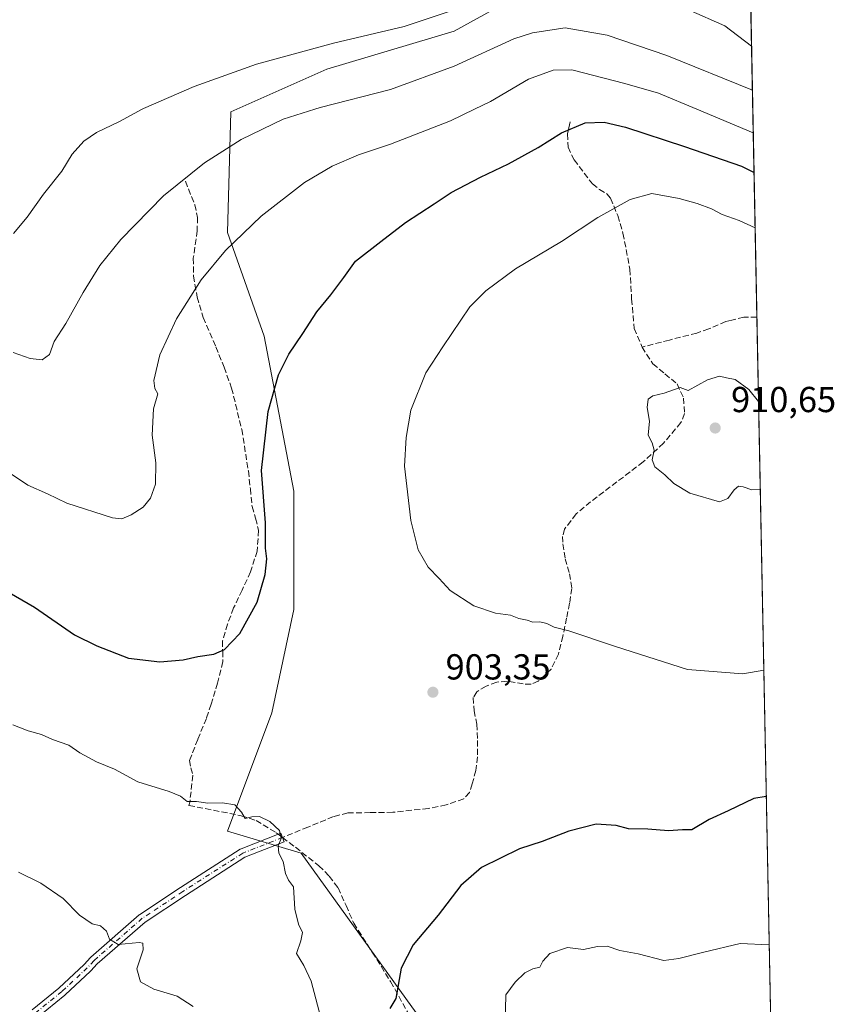
# Model space of a CAD drawing. Units: metres. Extents: x 630754 to 634198, y 4759754 to 4762133.
# Drawn here: x 633972 to 634198, y 4760581 to 4760854 of the extents above; entities that cross this region are included whole.
import ezdxf

# ---------------------------------------------------------------- set-up
doc = ezdxf.new("R2010")
doc.units = ezdxf.units.M
doc.header["$MEASUREMENT"] = 0
doc.linetypes.add('DGN Style 3', pattern=[2.307223458686699, 1.648016756204785, -0.6592067024819142])
doc.linetypes.add('DGN Style 4', pattern=[2.6384748266838614, 1.318413404963828, -0.6592067024819142, 0.001648016756204785, -0.6592067024819142])
for name, color, linetype, lineweight in [('Arbolado forestal CxS', 92, 'Continuous', 0), ('Camino Cxs', 7, 'Continuous', 0), ('Camino eje', 30, 'DGN Style 4', 13), ('Comarca CxS', 21, 'Continuous', 0), ('Comunidad Autónoma CxS', 142, 'Continuous', 0), ('Curva de nivel maestra', 30, 'Continuous', 30), ('Curva de nivel normal', 30, 'Continuous', 0), ('Entidad de ámbito territorial CxS', 92, 'Continuous', 0), ('Instalación de energía eléctrica Cxs', 135, 'Continuous', 0), ('Municipio CxS', 4, 'Continuous', 0), ('Provincia CxS', 1, 'Continuous', 0), ('Punto de cota en terreno', 7, 'Continuous', 0), ('Rótulo de punto de cota en terreno', 7, 'Continuous', 0), ('Senda', 7, 'DGN Style 3', 0), ('Senda no paivmentada conexión', 7, 'DGN Style 3', 0)]:
    doc.layers.add(name, color=color, linetype=linetype, lineweight=lineweight)
doc.styles.add('Style-Arial', font='txt')

# ---------------------------------------------------------------- blocks, each defined once
blk = doc.blocks.new('5PATER')
at = {"layer": 'Instalación de energía eléctrica Cxs', "linetype": 'Continuous', "lineweight": 0}
h = blk.add_hatch(color=51, dxfattribs=at)
edge = h.paths.add_edge_path()
edge.add_ellipse((0, 0), major_axis=(-0.1095731443231308, -0.1110710700762829), ratio=0.9994222409660322, start_angle=0, end_angle=360)

msp = doc.modelspace()

# ---------------------------------------------------------------- linework, layer by layer
at = {"layer": 'Arbolado forestal CxS', "color": 92, "linetype": 'Continuous', "lineweight": 0, "extrusion": (-0.005501239120765293, 0.2807522266351329, 0.9597645146636498), "elevation": 1333980.400170213, "flags": 128}
msp.add_lwpolyline([(-727322.5693851957, -4556274.123256692), (-727322.5693851957, -4556163.612132057)], dxfattribs=at)
at = {"layer": 'Arbolado forestal CxS', "color": 92, "linetype": 'Continuous', "lineweight": 0, "extrusion": (0.001594409990928479, -0.08137224451581518, 0.996682504952926), "elevation": -385478.1311298696, "flags": 128}
msp.add_lwpolyline([(727319.6571054703, 4731758.807811342), (727319.6571054703, 4731542.180918247)], dxfattribs=at)
at = {"layer": 'Arbolado forestal CxS', "color": 92, "linetype": 'Continuous', "lineweight": 0}
msp.add_polyline3d([(634174.4913999997, 4760877.8244, 877.3983000000007), (634180.7991000004, 4760555.9133, 890.7997000000032), (634175.1765000002, 4760553.267700001, 890.0078000000068), (634162.8740999997, 4760543.015900001, 889.1294000000053), (634145.4447, 4760535.156300001, 890.2902999999933), (634115.3865, 4760543.894099999, 894.7981000000001), (634087.0062999995, 4760571.7249, 898.7100999999967), (634050.0982999997, 4760622.9879, 904.7017000000051), (634029.5932999998, 4760629.1395, 905.3472999999941), (634041.8973000003, 4760661.946900001, 902.233600000007), (634048.0500999996, 4760690.6527, 900.775999999998), (634048.0513000004, 4760723.460700001, 901.0377000000008), (634039.8503000002, 4760766.5209, 898.6408999999985), (634029.5981000002, 4760795.2281, 893.9138999999997), (634030.5862999996, 4760828.734099999, 887.001000000004), (634057.1838999996, 4760840.6053, 886.388300000006), (634092.5245000003, 4760851.098300001, 885.6637999999948), (634122.6095000004, 4760867.8005, 883.3536000000023), (634156.2726999996, 4760896.4705, 878.7985999999946), (634156.2747, 4760896.467300001, 878.7985000000045), (634165.2345000004, 4760888.757099999, 878.2636000000057)], close=True, dxfattribs=at)
for points in [[(634156.2726999996, 4760896.4705, 878.7985999999946), (634122.6095000004, 4760867.8005, 883.3536000000023), (634092.5245000003, 4760851.098300001, 885.6637999999948), (634057.1838999996, 4760840.6053, 886.388300000006), (634030.5862999996, 4760828.734099999, 887.001000000004), (634029.5981000002, 4760795.2281, 893.9138999999997), (634039.8503000002, 4760766.5209, 898.6408999999985), (634048.0513000004, 4760723.460700001, 901.0377000000008), (634048.0500999996, 4760690.6527, 900.775999999998), (634041.8973000003, 4760661.946900001, 902.233600000007), (634029.5932999998, 4760629.1395, 905.3472999999941), (634050.0982999997, 4760622.9879, 904.7017000000051), (634087.0062999995, 4760571.7249, 898.7100999999967), (634115.3865, 4760543.894099999, 894.7981000000001)], [(634156.2726999996, 4760896.4705, 878.7985999999946), (634122.6095000004, 4760867.8005, 883.3536000000023), (634092.5245000003, 4760851.098300001, 885.6637999999948), (634057.1838999996, 4760840.6053, 886.388300000006), (634030.5862999996, 4760828.734099999, 887.001000000004), (634029.5981000002, 4760795.2281, 893.9138999999997), (634039.8503000002, 4760766.5209, 898.6408999999985), (634048.0513000004, 4760723.460700001, 901.0377000000008), (634048.0500999996, 4760690.6527, 900.775999999998), (634041.8973000003, 4760661.946900001, 902.233600000007), (634029.5932999998, 4760629.1395, 905.3472999999941), (634050.0982999997, 4760622.9879, 904.7017000000051), (634087.0062999995, 4760571.7249, 898.7100999999967), (634115.3865, 4760543.894099999, 894.7981000000001)], [(634122.6095000004, 4760867.8005, 883.3536000000023), (634092.5245000003, 4760851.098300001, 885.6637999999948), (634057.1838999996, 4760840.6053, 886.388300000006), (634030.5862999996, 4760828.734099999, 887.001000000004), (634029.5981000002, 4760795.2281, 893.9138999999997), (634039.8503000002, 4760766.5209, 898.6408999999985), (634048.0513000004, 4760723.460700001, 901.0377000000008), (634048.0500999996, 4760690.6527, 900.775999999998), (634041.8973000003, 4760661.946900001, 902.233600000007), (634029.5932999998, 4760629.1395, 905.3472999999941), (634050.0982999997, 4760622.9879, 904.7017000000051), (634087.0062999995, 4760571.7249, 898.7100999999967)]]:
    msp.add_polyline3d(points, dxfattribs=at)
at = {"layer": 'Camino Cxs', "color": 7, "linetype": 'Continuous', "lineweight": 0}
msp.add_polyline3d([(633975.3837000001, 4760579.5441, 921.073900000003), (633982.8151000004, 4760585.570499999, 921.7474999999978), (633989.7988999998, 4760592.1185, 914.7486000000064), (633991.6290999996, 4760594.0821, 913.0050999999949), (633991.7237, 4760594.173900001, 912.9251999999979), (634005.1275000004, 4760605.908299999, 916.4137000000047), (634005.2571, 4760606.006300001, 916.3885000000009), (634016.5472999997, 4760613.462099999, 916.8522999999988), (634033.1596999997, 4760624.111099999, 912.9040999999999), (634033.2111000001, 4760624.142300001, 912.8319000000047), (634033.3855, 4760624.226299999, 912.5984999999928), (634044.4345000006, 4760628.569900001, 907.8910000000034), (634045.3857000005, 4760626.1503, 908.109899999996), (634034.4555000003, 4760621.8533, 912.749100000001), (634017.9650999998, 4760611.2827, 915.7225000000036), (634006.7635000005, 4760603.8851, 916.6545999999945), (633993.4861000003, 4760592.2611, 913.3589999999967), (633991.6710999999, 4760590.3137, 914.9100999999937), (633991.6092999997, 4760590.251900001, 915.0026999999973), (633984.5592999998, 4760583.6417, 920.0391999999993), (633984.4972999999, 4760583.587300001, 920.045100000003), (633976.9789000005, 4760577.490499999, 919.1791999999988)], dxfattribs=at)
msp.add_polyline3d([(633975.3837000001, 4760579.5441, 921.073900000003), (633982.8151000004, 4760585.570499999, 921.7474999999978), (633989.7988999998, 4760592.1185, 914.7486000000064), (633991.6290999996, 4760594.0821, 913.0050999999949), (633991.7237, 4760594.173900001, 912.9251999999979), (634005.1275000004, 4760605.908299999, 916.4137000000047), (634005.2571, 4760606.006300001, 916.3885000000009), (634016.5472999997, 4760613.462099999, 916.8522999999988), (634033.1596999997, 4760624.111099999, 912.9040999999999), (634033.2111000001, 4760624.142300001, 912.8319000000047), (634033.3855, 4760624.226299999, 912.5984999999928), (634044.4345000006, 4760628.569900001, 907.8910000000034), (634045.3857000005, 4760626.1503, 908.109899999996), (634034.4555000003, 4760621.8533, 912.749100000001), (634017.9650999998, 4760611.2827, 915.7225000000036), (634006.7635000005, 4760603.8851, 916.6545999999945), (633993.4861000003, 4760592.2611, 913.3589999999967), (633991.6710999999, 4760590.3137, 914.9100999999937), (633991.6092999997, 4760590.251900001, 915.0026999999973), (633984.5592999998, 4760583.6417, 920.0391999999993), (633984.4972999999, 4760583.587300001, 920.045100000003), (633976.9789000005, 4760577.490499999, 919.1791999999988)], dxfattribs=at)
at = {"layer": 'Camino eje', "color": 30, "linetype": 'DGN Style 4', "lineweight": 13}
msp.add_polyline3d([(634044.9101, 4760627.360099999, 906.5151999999945), (634033.8611000003, 4760623.0165, 912.7635000000009), (634017.2561999997, 4760612.372300001, 915.6968999999954), (634005.9733999996, 4760604.921399999, 916.2514999999986), (633992.5800000001, 4760593.195699999, 912.1135999999971), (633990.7200999996, 4760591.200099999, 914.6830000000045), (633983.6700999998, 4760584.590100001, 920.7094999999972), (633976.1601, 4760578.5001, 920.2312999999995), (633967.7701000003, 4760572.790100001, 923.9309000000068), (633959.1001000004, 4760567.4001, 927.6138999999966), (633957.5201000003, 4760566.440099999, 927.3482999999978), (633955.8400999998, 4760565.670100001, 927.4143999999943), (633948.1101000002, 4760563.7501, 927.8295999999974), (633940.2301000003, 4760562.7401, 927.1582000000053), (633924.3400999998, 4760561.790100001, 928.3301000000066), (633913.9001000002, 4760560.600099999, 925.1974000000046), (633902.8107000003, 4760557.725400001, 923.9027999999963), (633893.9966000002, 4760556.809699999, 925.6953999999969), (633870.7922999999, 4760554.255100001, 937.5244999999996), (633852.2714999998, 4760552.551999999, 937.3462000000001), (633828.4700999996, 4760551.300100001, 935.4655000000058), (633818.8198999995, 4760549.1887, 929.5262999999978)], dxfattribs=at)
at = {"layer": 'Comarca CxS', "color": 21, "linetype": 'Continuous', "lineweight": 0, "flags": 128}
msp.add_lwpolyline([(631694.7597898402, 4759771.142898434), (630797.720000999, 4759753.819982374), (630782.2592179248, 4760563.228187943), (630780.7996689209, 4760639.63899679), (630771.4559880756, 4761128.802573435), (630753.5300009996, 4762067.26998235), (632302.8760955412, 4762097.186074202), (633962.629022074, 4762129.233995048), (634149.900001025, 4762132.84998235), (634174.4930331933, 4760877.742713884), (634195.2300010244, 4759819.429982374)], close=True, dxfattribs=at)
at = {"layer": 'Comunidad Autónoma CxS', "color": 142, "linetype": 'Continuous', "lineweight": 0, "flags": 128}
msp.add_lwpolyline([(631694.7597898402, 4759771.142898434), (630797.720000999, 4759753.819982374), (630782.2592179248, 4760563.228187943), (630780.7996689209, 4760639.63899679), (630771.4559880756, 4761128.802573435), (630753.5300009996, 4762067.26998235), (632302.8760955412, 4762097.186074202), (633962.629022074, 4762129.233995048), (634149.900001025, 4762132.84998235), (634174.4930331933, 4760877.742713884), (634195.2300010244, 4759819.429982374)], close=True, dxfattribs=at)
at = {"layer": 'Curva de nivel maestra', "color": 30, "linetype": 'Continuous', "lineweight": 30, "elevation": 900, "flags": 128}
for points in [[(633961.2599999999, 4760699.7601), (633976.0300000003, 4760691.2401), (633987.1900000004, 4760683.5801), (633993.3899999997, 4760680.530099999), (634002.1799999997, 4760677.1501), (634010.8799999999, 4760676.130100001), (634017.2800000003, 4760676.620100001), (634021.4199999999, 4760677.610099999), (634025.8099999997, 4760678.200099999), (634028.8200000003, 4760679.520099999), (634033.0599999997, 4760684.0101), (634037.9000000004, 4760692.6801), (634040.1100000005, 4760700.340100001), (634040.54, 4760704.6801), (634040.2199999997, 4760707.6801), (634040.1799999997, 4760714.640100001), (634039.0300000003, 4760729.220100001), (634040.8799999999, 4760745.5601), (634043.75, 4760755.7401), (634046.6299999999, 4760761.530099999), (634050.5199999996, 4760767.190099999), (634054.3799999999, 4760773.2401), (634058.3399999999, 4760777.9301), (634061.9500000002, 4760782.800100001), (634065.1799999997, 4760787.340100001), (634072.1500000004, 4760792.8101), (634079.0599999997, 4760798.030099999), (634087.0099999999, 4760803.190099999), (634091.6699999999, 4760806.3301), (634099.8300000001, 4760810.6601), (634107.6299999999, 4760814.300100001), (634115.8700000001, 4760818.870100001), (634122.3499999996, 4760822.970100001), (634128.8899999997, 4760825.7401), (634134.2199999997, 4760825.880100001), (634140.1399999997, 4760824.5101), (634156.4800000006, 4760819.1501), (634172.3399999999, 4760813.6501), (634175.7829999998, 4760811.9068)], [(634179.1763000004, 4760638.7294), (634175.75, 4760638.1801), (634168.5800000001, 4760634.770099999), (634163.3200000003, 4760632.3201), (634158.54, 4760629.440099999), (634155.9100000003, 4760629.4801), (634152.0099999999, 4760629.2401), (634146.3399999999, 4760629.6501), (634140.9699999997, 4760629.780099999), (634137.5199999996, 4760630.700099999), (634131.9699999997, 4760631.0601), (634124.3399999999, 4760629.120100001), (634117.0099999999, 4760626.280099999), (634110.6699999999, 4760624.1601), (634100.0999999996, 4760619.020099999), (634094.3899999997, 4760614.030099999), (634088.0999999996, 4760605.7501), (634081.2000000002, 4760597.600099999), (634077.8300000001, 4760591.110099999), (634076.3799999999, 4760582.6801), (634074.6799999997, 4760579.9101)]]:
    msp.add_lwpolyline(points, dxfattribs=at)
at = {"layer": 'Curva de nivel normal', "color": 30, "linetype": 'Continuous', "lineweight": 0, "flags": 128}
for points, elevation in [([(634175.0959999999, 4760846.968900001), (634167.6799999997, 4760852.58), (634157.5899999999, 4760857.09), (634142.0099999999, 4760861.74), (634127.0599999997, 4760864.359999999), (634120.2400000002, 4760864.730000001), (634104.0599999997, 4760860.949999999), (634078.6699999999, 4760852.460000001), (634059.0099999999, 4760847.82), (634037.6699999999, 4760842.01), (634020.3399999999, 4760835.800000001), (634006.3399999999, 4760829.720000001), (634005.9551999997, 4760829.51), (633999.6699999999, 4760826.08), (633993.2800000003, 4760823.01), (633989.75, 4760820.630000001), (633986.54, 4760816.960000001), (633983.6500000004, 4760812.279999999), (633978.5999999996, 4760805.859999999), (633973.9900000002, 4760799.480000001), (633970.2000000002, 4760795.01)], 885), ([(634175.3354000002, 4760834.754699999), (634151.5599999997, 4760844.4), (634135.0199999996, 4760850.02), (634123.3600000005, 4760852.029999999), (634114.2400000002, 4760850.699999999), (634109.0800000001, 4760849.060000001), (634092.5, 4760841.41), (634074.8899999997, 4760834.930000001), (634055.3099999997, 4760829.960000001), (634053.8951000003, 4760829.51), (634045.0599999997, 4760826.699999999), (634033.4199999999, 4760821.08), (634023.2100000001, 4760814.58), (634011.8799999999, 4760805.439999999), (634000.0099999999, 4760793.350000001), (633994.2199999997, 4760786.08), (633989.5499999998, 4760778.58), (633984.7100000001, 4760770.01), (633981.5, 4760765.01), (633980.2400000002, 4760761.449999999), (633978.1799999997, 4760759.930000001), (633974.8300000001, 4760760.279999999), (633970.0999999996, 4760761.939999999)], 890), ([(633969.0899999999, 4760728.529999999), (633974.2400000002, 4760725.119999999), (633979.6299999999, 4760722.720000001), (633985.0099999999, 4760720.180000001), (633997.7199999997, 4760716.060000001), (634000.3399999999, 4760715.83), (634002.9100000003, 4760716.939999999), (634006.2199999997, 4760719.060000001), (634008.29, 4760721.539999999), (634009.6100000005, 4760725.390000001), (634009.75, 4760731.359999999), (634008.7599999999, 4760739.060000001), (634009.0999999996, 4760746.359999999), (634010.25, 4760750.5), (634009.4900000002, 4760751.980000001), (634009.1900000004, 4760754.17), (634010.8799999999, 4760761.34), (634015.5099999999, 4760771.34), (634022.3399999999, 4760782.140000001), (634029.0599999997, 4760790.300000001), (634039.0099999999, 4760799.810000001), (634051.0099999999, 4760809.140000001), (634058.6699999999, 4760813.67), (634066.0099999999, 4760816.779999999), (634074.9100000003, 4760819.779999999), (634091.5700000003, 4760826.279999999), (634098.2040999997, 4760829.51), (634102.6200000001, 4760831.66), (634113.1900000004, 4760837.850000001), (634119.9800000006, 4760840.32), (634125.1699999999, 4760840.380000001), (634139.9199999999, 4760836.59), (634149.2800000003, 4760833.949999999), (634159.8664999995, 4760829.51), (634175.5670999996, 4760822.925100001)], 895), ([(634178.4890999999, 4760673.8049), (634172.6299999999, 4760672.810000001), (634157.2999999998, 4760673.960000001), (634137.3399999999, 4760680.359999999), (634124.3399999999, 4760684.689999999), (634120.3300000001, 4760685.74), (634118.29, 4760686.77), (634116.2999999998, 4760687.17), (634114.3600000005, 4760687.08), (634112.8099999997, 4760687.640000001), (634110.5, 4760688.140000001), (634108.1699999999, 4760689.039999999), (634104.0499999998, 4760689.59), (634098.0099999999, 4760691.640000001), (634091.4000000004, 4760695.880000001), (634088.4100000003, 4760699.279999999), (634085.3399999999, 4760702.350000001), (634082.5899999999, 4760707.210000001), (634080.5300000003, 4760715.33), (634078.7999999998, 4760730.42), (634079.2300000006, 4760738.350000001), (634080.5199999996, 4760745.970000001), (634084.7100000001, 4760756.27), (634089.4299999997, 4760763.550000001), (634096.8899999997, 4760774.619999999), (634101.3300000001, 4760779.039999999), (634109.5800000001, 4760785.180000001), (634122.2999999998, 4760792.789999999), (634132.4600000001, 4760799.460000001), (634141.3600000005, 4760804.4), (634147.3799999999, 4760806.050000001), (634155.0199999996, 4760804.74), (634160.0099999999, 4760803.34), (634164.0099999999, 4760801.83), (634166.9600000001, 4760800.300000001), (634171.6600000003, 4760798.550000001), (634176.0828999998, 4760796.6032)], 905), ([(634177.5044, 4760724.0591), (634175.1699999999, 4760723.869999999), (634172.7999999998, 4760724.710000001), (634171.4900000002, 4760724.9), (634170.25, 4760723.82), (634168.5199999996, 4760721.4), (634166.1500000004, 4760720.51), (634157.9299999997, 4760722.939999999), (634153.5599999997, 4760725.57), (634150.9800000006, 4760727.980000001), (634148.2199999997, 4760730.230000001), (634147.5199999996, 4760732.189999999), (634148.0599999997, 4760734.83), (634147.5, 4760736.930000001), (634146.3899999997, 4760739.02), (634146.7800000003, 4760742.930000001), (634146.1600000003, 4760746.720000001), (634146.4299999997, 4760749.029999999), (634147.7100000001, 4760749.960000001), (634150.8499999996, 4760750.67), (634155.2400000002, 4760752.210000001), (634157.4500000002, 4760751.42), (634162.8499999996, 4760754.4), (634166.1600000003, 4760755.42), (634168.1299999999, 4760754.92), (634170.5099999999, 4760754.51), (634174.3399999999, 4760751.66), (634177.0286999998, 4760748.3347)], 910), ([(633970.0199999996, 4760658.640000001), (633974.2599999999, 4760656.92), (633978.0099999999, 4760655.91), (633981.0099999999, 4760654.560000001), (633985.6100000005, 4760652.970000001), (633988.6200000001, 4760650.869999999), (633993.3099999997, 4760648.380000001), (633998.29, 4760646.289999999), (634004.7800000003, 4760642.779999999), (634013.4299999997, 4760640.100000001), (634016.54, 4760638.83), (634018.4699999997, 4760637.32), (634021.0599999997, 4760637.359999999), (634024.1600000003, 4760636.850000001), (634028.2100000001, 4760636.99), (634031.6799999997, 4760636.380000001), (634033.5199999996, 4760634.359999999), (634034.5599999997, 4760632.619999999), (634036.3399999999, 4760633.07), (634038.5199999996, 4760633.140000001), (634041.4199999999, 4760631.82), (634044.0499999998, 4760629.300000001), (634044.5599999997, 4760627.039999999), (634043.7300000006, 4760625.01), (634043.8300000001, 4760623.01), (634045.0999999996, 4760620.680000001), (634045.7000000002, 4760617.380000001), (634046.5499999998, 4760615.5), (634047.9600000001, 4760613.67), (634048.3200000003, 4760607.5), (634049.3300000001, 4760603.300000001), (634050.4000000004, 4760601.01), (634049.9800000006, 4760598.680000001), (634048.8200000003, 4760595.140000001), (634050.8099999997, 4760591.859999999), (634052.8200000003, 4760587.470000001), (634055.4000000004, 4760577.680000001)], 905), ([(633971.6600000003, 4760617.75), (633977.8600000005, 4760614.699999999), (633984, 4760610.42), (633988.5499999998, 4760605.810000001), (633992.04, 4760603.369999999), (633994.3600000005, 4760602.789999999), (633996.0700000003, 4760601.390000001), (633996.8899999997, 4760599.100000001), (633999.3200000003, 4760597.65), (634005.0800000001, 4760598.24), (634006.1200000001, 4760598.029999999), (634006.25, 4760596.210000001), (634004.4800000006, 4760590.92), (634005.5, 4760587.289999999), (634009.1600000003, 4760585.300000001), (634015.6399999997, 4760583.359999999), (634020.0599999997, 4760580.49)], 910), ([(634179.9836999997, 4760597.5266), (634171.9199999999, 4760597.949999999), (634161.8399999999, 4760595.550000001), (634154.9199999999, 4760593.74), (634150.7400000002, 4760593.220000001), (634143.5700000003, 4760595.029999999), (634138.4900000002, 4760596), (634135.04, 4760597.17), (634132.3399999999, 4760597.130000001), (634128.4000000004, 4760596.300000001), (634124.0099999999, 4760596.800000001), (634119.1100000005, 4760595.180000001), (634117.1399999997, 4760593.029999999), (634116.3399999999, 4760591.34), (634114.4000000004, 4760590.880000001), (634112.2000000002, 4760589.800000001), (634109.4299999997, 4760587.210000001), (634106.8600000005, 4760583.680000001), (634106.7000000002, 4760575.680000001)], 895)]:
    msp.add_lwpolyline(points, dxfattribs=dict(at, elevation=elevation))
at = {"layer": 'Entidad de ámbito territorial CxS', "color": 92, "linetype": 'Continuous', "lineweight": 0, "flags": 128}
msp.add_lwpolyline([(634075.8399999988, 4761011.770999999), (634080.3320000013, 4760999.253000001), (634085.662, 4760981.284), (634086.601, 4760978.163000001), (634089.2669999994, 4760969.290999999), (634090.7220000004, 4760964.454000001), (634094.0549999995, 4760953.064), (634098.915000001, 4760941.568), (634104.4870000008, 4760942.916999999), (634110.6440000002, 4760938.683), (634119.0209999991, 4760930.033), (634126.1100000005, 4760922.635), (634136.7470000011, 4760916.050000001), (634150.0939999989, 4760906.324999999), (634156.2090000005, 4760896.466999999), (634165.1660000006, 4760888.753000001), (634174.4930331933, 4760877.742713884), (634195.2300010244, 4759819.429982374), (631694.7597898402, 4759771.142898434)], dxfattribs=at)
at = {"layer": 'Municipio CxS', "color": 4, "linetype": 'Continuous', "lineweight": 0, "flags": 128}
msp.add_lwpolyline([(634075.8399999988, 4761011.770999999), (634080.3320000013, 4760999.253000001), (634085.662, 4760981.284), (634086.601, 4760978.163000001), (634089.2669999994, 4760969.290999999), (634090.7220000004, 4760964.454000001), (634094.0549999995, 4760953.064), (634098.915000001, 4760941.568), (634104.4870000008, 4760942.916999999), (634110.6440000002, 4760938.683), (634119.0209999991, 4760930.033), (634126.1100000005, 4760922.635), (634136.7470000011, 4760916.050000001), (634150.0939999989, 4760906.324999999), (634156.2090000005, 4760896.466999999), (634165.1660000006, 4760888.753000001), (634174.4930331933, 4760877.742713884), (634195.2300010244, 4759819.429982374), (631694.7597898402, 4759771.142898434)], dxfattribs=at)
at = {"layer": 'Provincia CxS', "color": 1, "linetype": 'Continuous', "lineweight": 0, "flags": 128}
msp.add_lwpolyline([(631694.7597898402, 4759771.142898434), (630797.720000999, 4759753.819982374), (630782.2592179248, 4760563.228187943), (630780.7996689209, 4760639.63899679), (630771.4559880756, 4761128.802573435), (630753.5300009996, 4762067.26998235), (632302.8760955412, 4762097.186074202), (633962.629022074, 4762129.233995048), (634149.900001025, 4762132.84998235), (634174.4930331933, 4760877.742713884), (634195.2300010244, 4759819.429982374)], close=True, dxfattribs=at)
at = {"layer": 'Senda', "color": 7, "linetype": 'DGN Style 3', "lineweight": 0}
for points in [[(634124.7500999998, 4760825.940099999, 903.1782999999997), (634124.3701, 4760824.280099999, 903.4955000000045), (634124.0000999998, 4760822.620100001, 903.7741999999998), (634124.1501000002, 4760818.940099999, 903.7528000000021), (634125.8400999998, 4760815.420100001, 905.1515000000073), (634130.9101, 4760808.7601, 907.5215999999928), (634132.8501000004, 4760807.210100001, 907.6828999999999), (634134.9200999998, 4760806.020099999, 908.2054000000062), (634135.9401000004, 4760804.7601, 908.6051000000008), (634137.9301000005, 4760799.940099999, 909.8919000000025), (634139.3901000004, 4760795.050100001, 911.0041999999958), (634141.3400999998, 4760785.090100001, 912.647100000002), (634141.8000999996, 4760776.850099999, 913.249299999996), (634142.5401, 4760768.620100001, 909.0679999999993), (634144.6901000004, 4760763.450099999, 909.4817999999941)], [(634017.9301000005, 4760809.5001, 894.9502000000066), (634020.5500999996, 4760802.960100001, 900.0086000000011), (634021.3201000001, 4760799.460100001, 900.3542000000016), (634021.2100999998, 4760795.7501, 901.107799999998), (634020.1401000004, 4760788.110099999, 903.0412999999972), (634020.1700999998, 4760783.170100001, 900.1622000000062), (634021.2100999998, 4760777.360099999, 899.221399999995), (634022.9101, 4760771.6801, 900.7768000000069), (634026.3901000004, 4760763.520099999, 905.7237000000023), (634028.6700999998, 4760757.850099999, 907.1975999999995), (634030.7701000003, 4760752.0701, 910.7887999999948), (634033.5900999998, 4760740.600099999, 911.6389999999956), (634035.4200999998, 4760729.090100001, 903.1346000000049), (634035.9700999996, 4760724.1501, 901.168399999995), (634036.4600999998, 4760719.220100001, 901.4453000000068), (634037.4001000002, 4760715.940099999, 901.471399999995), (634038.2600999996, 4760712.6601, 903.3800000000047), (634037.8400999998, 4760706.860099999, 909.1787999999942), (634036.0500999996, 4760701.0701, 909.7032999999938), (634033.6901000004, 4760696.040100001, 911.6160999999993), (634031.3300999999, 4760691.0701, 912.4122999999963), (634029.6001000004, 4760686.540100001, 913.8006000000023), (634028.2401000002, 4760681.9301, 913.1318000000028), (634028.2901, 4760679.020099999, 912.5434999999999), (634028.3701, 4760676.1601, 912.178899999999), (634026.8701, 4760670.2301, 911.656099999993), (634025.0601000005, 4760664.3201, 908.4949000000053), (634023.7801000001, 4760660.390100001, 906.983600000007), (634021.3601000002, 4760654.5701, 909.1042000000016), (634019.1001000004, 4760648.7401, 914.8323999999993), (634019.4501, 4760646.710100001, 914.6843999999984), (634020.0201000003, 4760644.640100001, 913.8426000000036), (634019.1700999998, 4760637.190099999, 917.1579999999959), (634018.9101, 4760636.2601, 916.9714999999997), (634033.4600999998, 4760633.4001, 909.4311000000017), (634037.5401, 4760632.0601, 907.8911999999982), (634043.1401000004, 4760628.690099999, 908.2091999999976), (634043.6897, 4760628.277100001, 907.6016999999993)], [(634176.5692999996, 4760771.780099999, 917.8295999999974), (634172.9700999996, 4760771.790100001, 918.0714000000008), (634169.5701000001, 4760770.970100001, 918.3987000000053), (634167.9801000003, 4760770.5801, 918.5320999999967), (634163.1901000004, 4760768.520099999, 916.0142999999954), (634159.8800999997, 4760767.370100001, 913.6560000000027), (634152.2801000001, 4760765.4101, 911.0170000000071), (634144.6901000004, 4760763.450099999, 909.4817999999941)], [(634144.6901000004, 4760763.450099999, 909.4817999999941), (634147.7100999998, 4760758.850099999, 909.9648000000016), (634151.0601000005, 4760756.020099999, 911.0516999999963), (634154.4301000005, 4760753.2301, 911.2859000000027), (634156.2301000003, 4760749.3201, 911.2997000000032), (634156.5000999998, 4760744.9901, 911.481899999999), (634155.5000999998, 4760742.530099999, 911.6710000000021), (634150.6401000004, 4760736.7601, 912.0290999999999), (634145.0301000001, 4760731.5801, 910.9538000000031), (634137.7301000003, 4760726.050100001, 911.8015000000015), (634130.4301000005, 4760720.530099999, 916.8616000000038), (634126.3701, 4760717.140100001, 918.6028999999982), (634123.1801000005, 4760712.940099999, 918.139599999995), (634122.6401000004, 4760710.9301, 917.0080000000017), (634122.6700999998, 4760708.850099999, 915.252099999998), (634123.3701, 4760704.700099999, 914.8349000000018), (634124.5401, 4760700.5701, 914.9189000000043), (634125.2100999998, 4760696.5001, 912.8754999999946), (634124.5900999998, 4760692.350099999, 910.5285000000005), (634123.7500999998, 4760688.220100001, 907.7771999999969), (634122.7100999998, 4760683.2601, 905.7305999999954), (634121.5000999998, 4760678.270099999, 904.5571000000054), (634119.4301000005, 4760674.100099999, 904.124299999996), (634115.9001000002, 4760670.720100001, 903.8236000000034), (634113.8901000004, 4760669.9301, 904.2906999999979), (634111.7301000003, 4760669.960100001, 904.4707999999956), (634107.2301000003, 4760670.7501, 904.0917999999948), (634104.3601000002, 4760670.460100001, 904.2281999999979), (634101.4001000002, 4760669.370100001, 905.0610000000015), (634098.8101000005, 4760667.800100001, 907.0313000000025), (634097.8601000002, 4760666.190099999, 908.1497999999993), (634098.0701000001, 4760662.5101, 908.8852000000044), (634098.8501000004, 4760658.790100001, 909.9921000000032), (634099.0500999996, 4760654.2601, 912.3898999999947), (634099.0601000005, 4760649.7301, 911.2020000000049), (634098.5401, 4760645.9801, 908.3163999999962), (634097.5800999999, 4760642.270099999, 905.4737000000023), (634096.8300999999, 4760639.840100001, 905.4826999999933), (634095.2001, 4760638.100099999, 905.9698999999965), (634090.3400999998, 4760636.390100001, 910.4020000000019), (634085.3800999997, 4760635.4101, 911.9226999999955), (634075.4901000002, 4760634.350099999, 911.1569000000019), (634069.2600999996, 4760634.270099999, 916.2277000000032), (634063.0500999996, 4760634.1601, 913.1030000000028), (634059.0301000001, 4760633.1501, 908.5216999999976), (634051.9700999996, 4760630.2601, 907.7896999999939), (634044.9101, 4760627.360099999, 906.5151999999945), (634048.5000999998, 4760624.670100001, 908.8980000000012), (634054.9801000003, 4760619.5101, 914.297200000001), (634057.8400999998, 4760616.630100001, 916.7372999999935), (634060.3000999996, 4760613.390100001, 917.2188000000025), (634062.5201000003, 4760608.5001, 915.8828000000068), (634064.6501000002, 4760603.600099999, 917.0301000000036), (634069.8101000005, 4760595.5101, 916.8083000000044), (634074.9101, 4760587.340100001, 916.1438000000053), (634083.5201000003, 4760571.880100001, 910.9128999999957)]]:
    msp.add_polyline3d(points, dxfattribs=at)
at = {"layer": 'Senda no paivmentada conexión', "color": 7, "linetype": 'DGN Style 3', "lineweight": 0, "extrusion": (0.463585096978646, -0.3483345908200534, 0.8147096849169805), "elevation": -1363618.865676694, "flags": 128}
msp.add_lwpolyline([(4186834.285485965, 1917434.763417828), (4186834.285485965, 1917432.88971897)], dxfattribs=at)

# ---------------------------------------------------------------- block references
at = {"layer": 'Punto de cota en terreno', "color": 7, "linetype": 'Continuous', "lineweight": 0, "xscale": 10, "yscale": 10, "zscale": 10}
for p in [(634165, 4760741, 910.6499999999943), (634086.6399999997, 4760667.680000001, 903.3500000000058)]:
    msp.add_blockref('5PATER', p, dxfattribs=at)

# ---------------------------------------------------------------- texts
at = {"layer": 'Rótulo de punto de cota en terreno', "color": 7, "linetype": 'Continuous', "lineweight": 0, "style": 'Style-Arial'}
for s, p in [('910,65', (634169.4096999997, 4760745.409700001)), ('903,35', (634090.1677999999, 4760671.207800001))]:
    msp.add_text(s, height=7.000000000000002, dxfattribs=at).set_placement(p)

doc.saveas('drawing.dxf')
